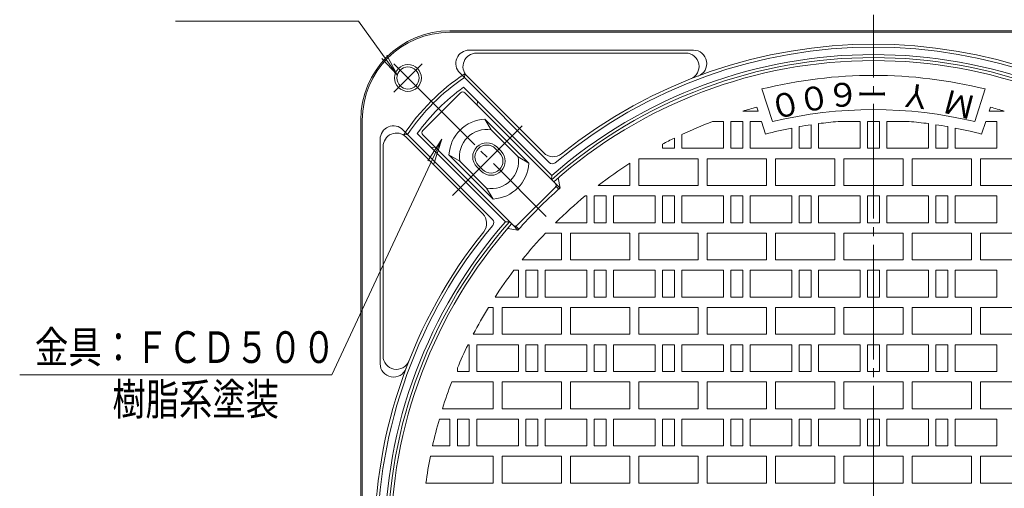
# Model space of a CAD drawing. Units: millimetres. Extents: x -687 to 540, y -938 to 985.
# Drawn here: x -655 to 8, y 284 to 599 of the extents above; entities that cross this region are included whole.
import ezdxf

# ---------------------------------------------------------------- set-up
doc = ezdxf.new("R2010")
doc.units = ezdxf.units.MM
doc.header["$LTSCALE"] = 7
doc.linetypes.add('JWW_CENTER2', pattern=[13.546667, 11.006667, -0.846667, 0.846667, -0.846667])
for name, color, linetype in [('1-1ﾚｲﾔ', 7, 'Continuous'), ('1-2ﾚｲﾔ', 7, 'Continuous'), ('1-5ﾚｲﾔ', 7, 'Continuous')]:
    doc.layers.add(name, color=color, linetype=linetype)
doc.styles.add('ＭＳ ゴシック', font='txt', dxfattribs={"height": 1})

msp = doc.modelspace()

# ---------------------------------------------------------------- linework, layer by layer
at = {"layer": '1-1ﾚｲﾔ', "color": 2, "linetype": 'Continuous', "lineweight": 9}
for p, q in [((-365.25, 591.73), (204.75, 591.73)), ((-365.25, 590.73), (204.75, 590.73)), ((-352.33, 578.73), (-201.47, 578.73)), ((-347.51, 576.73), (-206.67, 576.73)), ((-358.7, 563.36), (-298.5, 503.17)), ((-355.3, 562.79), (-355.56, 560.22)), ((-353.87, 561.36), (-302.21, 509.7)), ((-383.6, 524.62), (-358.14, 550.08)), ((-296.81, 494.4), (-356.15, 553.74)), ((-294.5, 489.27), (-355.31, 550.08)), ((-346.81, 544.41), (-347.04, 541.81)), ((-425.25, 531.73), (-425.25, 246.73)), ((-424.25, 531.73), (-424.25, 246.73)), ((-312.17, 502.7), (-341.88, 532.4)), ((-337.51, 525.21), (-341.88, 532.4)), ((-396.88, 525.18), (-336.69, 464.98)), ((-319.37, 507.06), (-337.51, 525.21)), ((-412.25, 518.82), (-412.25, 367.95)), ((-396.31, 521.78), (-393.74, 522.04)), ((-394.88, 520.35), (-343.22, 468.69)), ((-327.92, 463.29), (-387.26, 522.63)), ((-383.6, 521.79), (-322.78, 460.98)), ((-410.25, 513.99), (-410.25, 373.16)), ((-377.93, 513.29), (-375.33, 513.52)), ((-331.98, 509.77), (-334.8, 512.6)), ((-330.92, 510.83), (-333.74, 513.66)), ((-336.21, 478.65), (-365.92, 508.36)), ((-365.92, 508.36), (-358.73, 503.99)), ((-340.58, 485.85), (-358.73, 503.99)), ((-312.17, 502.7), (-319.37, 507.06)), ((-344.35, 497.4), (-347.18, 500.23)), ((-343.29, 498.46), (-346.12, 501.29)), ((-296.81, 494.4), (-296.9, 491.66)), ((-336.21, 478.65), (-340.58, 485.85)), ((-294.5, 486.44), (-319.96, 460.98)), ((-327.92, 463.29), (-325.18, 463.38))]:
    msp.add_line(p, q, dxfattribs=at)
at = {"layer": '1-1ﾚｲﾔ', "color": 2, "linetype": 'JWW_CENTER2', "lineweight": 9}
for p, q in [((-403.06, 569.55), (-300.43, 466.91)), ((-403.01, 550.53), (-384.07, 569.48)), ((-316.64, 527.94), (-363.61, 480.96))]:
    msp.add_line(p, q, dxfattribs=at)
at = {"layer": '1-1ﾚｲﾔ', "color": 2, "linetype": 'Continuous', "lineweight": 9}
for radius in [9, 7.5]:
    msp.add_circle((-393.53, 560.01), radius, dxfattribs=at)
for centre, radius, start, end in [((-365.25, 531.73), 60, 90, 180), ((-365.25, 531.73), 59, 90, 180), ((-352.33, 569.73), 9, 90, 224.99983), ((-347.51, 567.73), 9, 90, 224.99983), ((-80.25, 246.73), 334, 50.10727, 129.89273), ((-80.25, 246.73), 336, 51.32365, 128.67635), ((-206.67, 567.73), 9, 291.49776, 90), ((-201.47, 569.73), 9, 290.57202, 90), ((-80.25, 246.73), 327, 48.50652, 131.49348), ((-80.25, 246.73), 329, 48.83418, 131.16582), ((-278.24, 444.72), 141, 123.13101, 146.86903), ((-278.24, 444.72), 139, 123.79942, 146.20059), ((-278.24, 444.72), 134, 125.55049, 144.44958), ((-356.73, 548.66), 2, 45, 135), ((-340.46, 506.94), 25.5, 93.18967, 176.81033), ((-403.25, 518.82), 9, 45.00017, 180), ((-382.18, 523.21), 2, 135, 225), ((-340.46, 506.94), 18.5, 80.82494, 189.17548), ((-401.25, 513.99), 9, 45.00041, 180), ((-340.46, 506.94), 9.5, 45, 225), ((-340.46, 506.94), 8, 45, 225), ((-337.63, 504.11), 9.5, 225, 45), ((-337.63, 504.11), 8, 225, 45), ((-337.63, 504.11), 18.5, 260.82452, 9.17506), ((-295.84, 516.07), 9, 224.99983, 308.67638), ((-337.63, 504.11), 25.5, 273.18967, 356.81033), ((-296.38, 505.29), 3, 224.99899, 309.89162), ((-295.91, 487.85), 2, 314.99699, 45.00301), ((-349.58, 462.33), 9, 321.32396, 44.99983), ((-338.81, 462.86), 3, 320.10638, 44.99899), ((-80.25, 246.73), 334, 140.10728, 179.99992), ((-80.25, 246.73), 329, 138.8342, 179.99992), ((-80.25, 246.73), 327, 138.50652, 179.99992), ((-321.37, 462.4), 2, 225, 315), ((-80.25, 246.73), 336, 141.32367, 179.99992), ((-401.25, 373.16), 9, 180, 338.50267), ((-403.25, 367.95), 9, 180, 339.42798)]:
    msp.add_arc(centre, radius, start, end, dxfattribs=at)
at = {"layer": '1-2ﾚｲﾔ', "color": 3, "linetype": 'JWW_CENTER2', "lineweight": 9}
msp.add_line((-80.25, -103.35), (-80.25, 602.54), dxfattribs=at)
at = {"layer": '1-2ﾚｲﾔ', "color": 3, "linetype": 'Continuous', "lineweight": 9}
for p, q in [((-148.32, 530.68), (-155.45, 552.62)), ((-12.17, 530.68), (-5.04, 552.62)), ((-157.97, 537.73), (-168.2, 537.73)), ((-158.84, 540.39), (-157.97, 537.73)), ((-1.65, 540.39), (-2.52, 537.73)), ((-2.52, 537.73), (7.7, 537.73)), ((-181.25, 530.73), (-188.69, 530.73)), ((-181.25, 530.73), (-181.25, 512.73)), ((-176.25, 530.73), (-176.25, 512.73)), ((-176.25, 530.73), (-168.25, 530.73)), ((-168.25, 530.73), (-168.25, 512.73)), ((-163.25, 530.73), (-163.25, 512.73)), ((-155.7, 530.73), (-163.25, 530.73)), ((-152.96, 522.3), (-155.7, 530.73)), ((-104.1, 530.73), (-89.25, 530.73)), ((-89.25, 530.73), (-89.25, 512.73)), ((-84.25, 530.73), (-84.25, 512.73)), ((-84.25, 530.73), (-80.25, 530.73)), ((-76.25, 530.73), (-80.25, 530.73)), ((-76.25, 530.73), (-76.25, 512.73)), ((-71.25, 530.73), (-71.25, 512.73)), ((-56.39, 530.73), (-71.25, 530.73)), ((-7.53, 522.3), (-4.79, 530.73)), ((-4.79, 530.73), (2.75, 530.73)), ((2.75, 530.73), (2.75, 512.73)), ((-135.25, 526.37), (-135.25, 512.73)), ((-130.25, 527.31), (-130.25, 512.73)), ((-122.25, 528.62), (-122.25, 512.73)), ((-117.25, 529.32), (-117.25, 512.73)), ((-43.25, 529.32), (-43.25, 512.73)), ((-38.25, 528.62), (-38.25, 512.73)), ((-30.25, 527.31), (-30.25, 512.73)), ((-25.25, 526.37), (-25.25, 512.73)), ((-214.25, 519.6), (-214.25, 512.73)), ((-209.25, 522), (-209.25, 512.73)), ((-222.25, 515.53), (-222.25, 512.73)), ((-222.25, 512.73), (-214.25, 512.73)), ((-181.25, 512.73), (-209.25, 512.73)), ((-176.25, 512.73), (-168.25, 512.73)), ((-135.25, 512.73), (-163.25, 512.73)), ((-130.25, 512.73), (-122.25, 512.73)), ((-89.25, 512.73), (-117.25, 512.73)), ((-84.25, 512.73), (-80.25, 512.73)), ((-76.25, 512.73), (-80.25, 512.73)), ((-71.25, 512.73), (-43.25, 512.73)), ((-30.25, 512.73), (-38.25, 512.73)), ((-25.25, 512.73), (2.75, 512.73)), ((-238.25, 487.73), (-238.25, 505.73)), ((-238.25, 505.73), (-198.25, 505.73)), ((-198.25, 487.73), (-198.25, 505.73)), ((-192.25, 487.73), (-192.25, 505.73)), ((-192.25, 505.73), (-152.25, 505.73)), ((-152.25, 487.73), (-152.25, 505.73)), ((-146.25, 487.73), (-146.25, 505.73)), ((-146.25, 505.73), (-106.25, 505.73)), ((-106.25, 487.73), (-106.25, 505.73)), ((-100.25, 487.73), (-100.25, 505.73)), ((-100.25, 505.73), (-80.25, 505.73)), ((-60.25, 505.73), (-80.25, 505.73)), ((-60.25, 487.73), (-60.25, 505.73)), ((-54.25, 487.73), (-54.25, 505.73)), ((-14.25, 505.73), (-54.25, 505.73)), ((-14.25, 487.73), (-14.25, 505.73)), ((-8.25, 487.73), (-8.25, 505.73)), ((31.75, 505.73), (-8.25, 505.73)), ((-244.25, 487.73), (-244.25, 502.7)), ((-292.46, 492.88), (-291.23, 485.99)), ((-294.5, 489.27), (-291.23, 485.99)), ((-293.98, 487.33), (-291.98, 485.33)), ((-244.25, 487.73), (-265.54, 487.73)), ((-198.25, 487.73), (-238.25, 487.73)), ((-152.25, 487.73), (-192.25, 487.73)), ((-106.25, 487.73), (-146.25, 487.73)), ((-100.25, 487.73), (-80.25, 487.73)), ((-60.25, 487.73), (-80.25, 487.73)), ((-54.25, 487.73), (-14.25, 487.73)), ((-8.25, 487.73), (31.75, 487.73)), ((-274.31, 480.73), (-273.25, 480.73)), ((-273.25, 480.73), (-273.25, 462.73)), ((-268.25, 480.73), (-268.25, 462.73)), ((-268.25, 480.73), (-260.25, 480.73)), ((-260.25, 480.73), (-260.25, 462.73)), ((-255.25, 480.73), (-255.25, 462.73)), ((-227.25, 480.73), (-255.25, 480.73)), ((-227.25, 480.73), (-227.25, 462.73)), ((-222.25, 480.73), (-222.25, 462.73)), ((-222.25, 480.73), (-214.25, 480.73)), ((-214.25, 480.73), (-214.25, 462.73)), ((-209.25, 480.73), (-209.25, 462.73)), ((-181.25, 480.73), (-209.25, 480.73)), ((-181.25, 480.73), (-181.25, 462.73)), ((-176.25, 480.73), (-176.25, 462.73)), ((-176.25, 480.73), (-168.25, 480.73)), ((-168.25, 480.73), (-168.25, 462.73)), ((-163.25, 480.73), (-163.25, 462.73)), ((-135.25, 480.73), (-163.25, 480.73)), ((-135.25, 480.73), (-135.25, 462.73)), ((-130.25, 480.73), (-130.25, 462.73)), ((-130.25, 480.73), (-122.25, 480.73)), ((-122.25, 480.73), (-122.25, 462.73)), ((-117.25, 480.73), (-117.25, 462.73)), ((-89.25, 480.73), (-117.25, 480.73)), ((-89.25, 480.73), (-89.25, 462.73)), ((-84.25, 480.73), (-84.25, 462.73)), ((-84.25, 480.73), (-80.25, 480.73)), ((-76.25, 480.73), (-80.25, 480.73)), ((-76.25, 480.73), (-76.25, 462.73)), ((-71.25, 480.73), (-43.25, 480.73)), ((-71.25, 480.73), (-71.25, 462.73)), ((-43.25, 480.73), (-43.25, 462.73)), ((-38.25, 480.73), (-38.25, 462.73)), ((-30.25, 480.73), (-38.25, 480.73)), ((-30.25, 480.73), (-30.25, 462.73)), ((-25.25, 480.73), (2.75, 480.73)), ((-25.25, 480.73), (-25.25, 462.73)), ((2.75, 480.73), (2.75, 462.73)), ((-326.4, 458.94), (-319.51, 457.71)), ((-322.78, 460.98), (-319.51, 457.71)), ((-320.85, 460.46), (-318.85, 458.46)), ((-294.16, 462.73), (-273.25, 462.73)), ((-268.25, 462.73), (-260.25, 462.73)), ((-227.25, 462.73), (-255.25, 462.73)), ((-222.25, 462.73), (-214.25, 462.73)), ((-181.25, 462.73), (-209.25, 462.73)), ((-176.25, 462.73), (-168.25, 462.73)), ((-135.25, 462.73), (-163.25, 462.73)), ((-130.25, 462.73), (-122.25, 462.73)), ((-89.25, 462.73), (-117.25, 462.73)), ((-84.25, 462.73), (-80.25, 462.73)), ((-76.25, 462.73), (-80.25, 462.73)), ((-71.25, 462.73), (-43.25, 462.73)), ((-30.25, 462.73), (-38.25, 462.73)), ((-25.25, 462.73), (2.75, 462.73)), ((-301.01, 455.73), (-290.25, 455.73)), ((-290.25, 437.73), (-290.25, 455.73)), ((-284.25, 437.73), (-284.25, 455.73)), ((-284.25, 455.73), (-244.25, 455.73)), ((-244.25, 437.73), (-244.25, 455.73)), ((-238.25, 437.73), (-238.25, 455.73)), ((-238.25, 455.73), (-198.25, 455.73)), ((-198.25, 437.73), (-198.25, 455.73)), ((-192.25, 437.73), (-192.25, 455.73)), ((-192.25, 455.73), (-152.25, 455.73)), ((-152.25, 437.73), (-152.25, 455.73)), ((-146.25, 437.73), (-146.25, 455.73)), ((-146.25, 455.73), (-106.25, 455.73)), ((-106.25, 437.73), (-106.25, 455.73)), ((-100.25, 437.73), (-100.25, 455.73)), ((-100.25, 455.73), (-80.25, 455.73)), ((-60.25, 455.73), (-80.25, 455.73)), ((-60.25, 437.73), (-60.25, 455.73)), ((-54.25, 437.73), (-54.25, 455.73)), ((-14.25, 455.73), (-54.25, 455.73)), ((-14.25, 437.73), (-14.25, 455.73)), ((-8.25, 437.73), (-8.25, 455.73)), ((31.75, 455.73), (-8.25, 455.73)), ((-290.25, 437.73), (-316.75, 437.73)), ((-244.25, 437.73), (-284.25, 437.73)), ((-198.25, 437.73), (-238.25, 437.73)), ((-152.25, 437.73), (-192.25, 437.73)), ((-106.25, 437.73), (-146.25, 437.73)), ((-100.25, 437.73), (-80.25, 437.73)), ((-60.25, 437.73), (-80.25, 437.73)), ((-54.25, 437.73), (-14.25, 437.73)), ((-8.25, 437.73), (31.75, 437.73)), ((-322.24, 430.73), (-319.25, 430.73)), ((-319.25, 430.73), (-319.25, 412.73)), ((-314.25, 430.73), (-314.25, 412.73)), ((-314.25, 430.73), (-306.25, 430.73)), ((-306.25, 430.73), (-306.25, 412.73)), ((-301.25, 430.73), (-301.25, 412.73)), ((-273.25, 430.73), (-301.25, 430.73)), ((-273.25, 430.73), (-273.25, 412.73)), ((-268.25, 430.73), (-268.25, 412.73)), ((-268.25, 430.73), (-260.25, 430.73)), ((-260.25, 430.73), (-260.25, 412.73)), ((-255.25, 430.73), (-255.25, 412.73)), ((-227.25, 430.73), (-255.25, 430.73)), ((-227.25, 430.73), (-227.25, 412.73)), ((-222.25, 430.73), (-222.25, 412.73)), ((-222.25, 430.73), (-214.25, 430.73)), ((-214.25, 430.73), (-214.25, 412.73)), ((-209.25, 430.73), (-209.25, 412.73)), ((-181.25, 430.73), (-209.25, 430.73)), ((-181.25, 430.73), (-181.25, 412.73)), ((-176.25, 430.73), (-176.25, 412.73)), ((-176.25, 430.73), (-168.25, 430.73)), ((-168.25, 430.73), (-168.25, 412.73)), ((-163.25, 430.73), (-163.25, 412.73)), ((-135.25, 430.73), (-163.25, 430.73)), ((-135.25, 430.73), (-135.25, 412.73)), ((-130.25, 430.73), (-130.25, 412.73)), ((-130.25, 430.73), (-122.25, 430.73)), ((-122.25, 430.73), (-122.25, 412.73)), ((-117.25, 430.73), (-117.25, 412.73)), ((-89.25, 430.73), (-117.25, 430.73)), ((-89.25, 430.73), (-89.25, 412.73)), ((-84.25, 430.73), (-84.25, 412.73)), ((-84.25, 430.73), (-80.25, 430.73)), ((-76.25, 430.73), (-80.25, 430.73)), ((-76.25, 430.73), (-76.25, 412.73)), ((-71.25, 430.73), (-43.25, 430.73)), ((-71.25, 430.73), (-71.25, 412.73)), ((-43.25, 430.73), (-43.25, 412.73)), ((-38.25, 430.73), (-38.25, 412.73)), ((-30.25, 430.73), (-38.25, 430.73)), ((-30.25, 430.73), (-30.25, 412.73)), ((-25.25, 430.73), (2.75, 430.73)), ((-25.25, 430.73), (-25.25, 412.73)), ((2.75, 430.73), (2.75, 412.73)), ((-334.92, 412.73), (-319.25, 412.73)), ((-314.25, 412.73), (-306.25, 412.73)), ((-273.25, 412.73), (-301.25, 412.73)), ((-268.25, 412.73), (-260.25, 412.73)), ((-227.25, 412.73), (-255.25, 412.73)), ((-222.25, 412.73), (-214.25, 412.73)), ((-181.25, 412.73), (-209.25, 412.73)), ((-176.25, 412.73), (-168.25, 412.73)), ((-135.25, 412.73), (-163.25, 412.73)), ((-130.25, 412.73), (-122.25, 412.73)), ((-89.25, 412.73), (-117.25, 412.73)), ((-84.25, 412.73), (-80.25, 412.73)), ((-76.25, 412.73), (-80.25, 412.73)), ((-71.25, 412.73), (-43.25, 412.73)), ((-30.25, 412.73), (-38.25, 412.73)), ((-25.25, 412.73), (2.75, 412.73)), ((-339.35, 405.73), (-336.25, 405.73)), ((-336.25, 387.73), (-336.25, 405.73)), ((-330.25, 387.73), (-330.25, 405.73)), ((-330.25, 405.73), (-290.25, 405.73)), ((-290.25, 387.73), (-290.25, 405.73)), ((-284.25, 387.73), (-284.25, 405.73)), ((-284.25, 405.73), (-244.25, 405.73)), ((-244.25, 387.73), (-244.25, 405.73)), ((-238.25, 387.73), (-238.25, 405.73)), ((-238.25, 405.73), (-198.25, 405.73)), ((-198.25, 387.73), (-198.25, 405.73)), ((-192.25, 387.73), (-192.25, 405.73)), ((-192.25, 405.73), (-152.25, 405.73)), ((-152.25, 387.73), (-152.25, 405.73)), ((-146.25, 387.73), (-146.25, 405.73)), ((-146.25, 405.73), (-106.25, 405.73)), ((-106.25, 387.73), (-106.25, 405.73)), ((-100.25, 387.73), (-100.25, 405.73)), ((-100.25, 405.73), (-80.25, 405.73)), ((-60.25, 405.73), (-80.25, 405.73)), ((-60.25, 387.73), (-60.25, 405.73)), ((-54.25, 387.73), (-54.25, 405.73)), ((-14.25, 405.73), (-54.25, 405.73)), ((-14.25, 387.73), (-14.25, 405.73)), ((-8.25, 387.73), (-8.25, 405.73)), ((31.75, 405.73), (-8.25, 405.73)), ((-336.25, 387.73), (-349.57, 387.73)), ((-290.25, 387.73), (-330.25, 387.73)), ((-244.25, 387.73), (-284.25, 387.73)), ((-198.25, 387.73), (-238.25, 387.73)), ((-152.25, 387.73), (-192.25, 387.73)), ((-106.25, 387.73), (-146.25, 387.73)), ((-100.25, 387.73), (-80.25, 387.73)), ((-60.25, 387.73), (-80.25, 387.73)), ((-54.25, 387.73), (-14.25, 387.73)), ((-8.25, 387.73), (31.75, 387.73)), ((-353.12, 380.73), (-352.25, 380.73)), ((-352.25, 380.73), (-352.25, 362.73)), ((-347.25, 380.73), (-347.25, 362.73)), ((-319.25, 380.73), (-347.25, 380.73)), ((-319.25, 380.73), (-319.25, 362.73)), ((-314.25, 380.73), (-314.25, 362.73)), ((-314.25, 380.73), (-306.25, 380.73)), ((-306.25, 380.73), (-306.25, 362.73)), ((-301.25, 380.73), (-301.25, 362.73)), ((-273.25, 380.73), (-301.25, 380.73)), ((-273.25, 380.73), (-273.25, 362.73)), ((-268.25, 380.73), (-268.25, 362.73)), ((-268.25, 380.73), (-260.25, 380.73)), ((-260.25, 380.73), (-260.25, 362.73)), ((-255.25, 380.73), (-255.25, 362.73)), ((-227.25, 380.73), (-255.25, 380.73)), ((-227.25, 380.73), (-227.25, 362.73)), ((-222.25, 380.73), (-222.25, 362.73)), ((-222.25, 380.73), (-214.25, 380.73)), ((-214.25, 380.73), (-214.25, 362.73)), ((-209.25, 380.73), (-209.25, 362.73)), ((-181.25, 380.73), (-209.25, 380.73)), ((-181.25, 380.73), (-181.25, 362.73)), ((-176.25, 380.73), (-176.25, 362.73)), ((-176.25, 380.73), (-168.25, 380.73)), ((-168.25, 380.73), (-168.25, 362.73)), ((-163.25, 380.73), (-163.25, 362.73)), ((-135.25, 380.73), (-163.25, 380.73)), ((-135.25, 380.73), (-135.25, 362.73)), ((-130.25, 380.73), (-130.25, 362.73)), ((-130.25, 380.73), (-122.25, 380.73)), ((-122.25, 380.73), (-122.25, 362.73)), ((-117.25, 380.73), (-117.25, 362.73)), ((-89.25, 380.73), (-117.25, 380.73)), ((-89.25, 380.73), (-89.25, 362.73)), ((-84.25, 380.73), (-84.25, 362.73)), ((-84.25, 380.73), (-80.25, 380.73)), ((-76.25, 380.73), (-80.25, 380.73)), ((-76.25, 380.73), (-76.25, 362.73)), ((-71.25, 380.73), (-43.25, 380.73)), ((-71.25, 380.73), (-71.25, 362.73)), ((-43.25, 380.73), (-43.25, 362.73)), ((-38.25, 380.73), (-38.25, 362.73)), ((-30.25, 380.73), (-38.25, 380.73)), ((-30.25, 380.73), (-30.25, 362.73)), ((-25.25, 380.73), (2.75, 380.73)), ((-25.25, 380.73), (-25.25, 362.73)), ((2.75, 380.73), (2.75, 362.73)), ((-360.25, 365.12), (-360.25, 362.73)), ((-360.25, 362.73), (-352.25, 362.73)), ((-319.25, 362.73), (-347.25, 362.73)), ((-314.25, 362.73), (-306.25, 362.73)), ((-273.25, 362.73), (-301.25, 362.73)), ((-268.25, 362.73), (-260.25, 362.73)), ((-227.25, 362.73), (-255.25, 362.73)), ((-222.25, 362.73), (-214.25, 362.73)), ((-181.25, 362.73), (-209.25, 362.73)), ((-176.25, 362.73), (-168.25, 362.73)), ((-135.25, 362.73), (-163.25, 362.73)), ((-130.25, 362.73), (-122.25, 362.73)), ((-89.25, 362.73), (-117.25, 362.73)), ((-84.25, 362.73), (-80.25, 362.73)), ((-76.25, 362.73), (-80.25, 362.73)), ((-71.25, 362.73), (-43.25, 362.73)), ((-30.25, 362.73), (-38.25, 362.73)), ((-25.25, 362.73), (2.75, 362.73)), ((-364.03, 355.73), (-336.25, 355.73)), ((-336.25, 337.73), (-336.25, 355.73)), ((-330.25, 337.73), (-330.25, 355.73)), ((-330.25, 355.73), (-290.25, 355.73)), ((-290.25, 337.73), (-290.25, 355.73)), ((-284.25, 337.73), (-284.25, 355.73)), ((-284.25, 355.73), (-244.25, 355.73)), ((-244.25, 337.73), (-244.25, 355.73)), ((-238.25, 337.73), (-238.25, 355.73)), ((-238.25, 355.73), (-198.25, 355.73)), ((-198.25, 337.73), (-198.25, 355.73)), ((-192.25, 337.73), (-192.25, 355.73)), ((-192.25, 355.73), (-152.25, 355.73)), ((-152.25, 337.73), (-152.25, 355.73)), ((-146.25, 337.73), (-146.25, 355.73)), ((-146.25, 355.73), (-106.25, 355.73)), ((-106.25, 337.73), (-106.25, 355.73)), ((-100.25, 337.73), (-100.25, 355.73)), ((-100.25, 355.73), (-80.25, 355.73)), ((-60.25, 355.73), (-80.25, 355.73)), ((-60.25, 337.73), (-60.25, 355.73)), ((-54.25, 337.73), (-54.25, 355.73)), ((-14.25, 355.73), (-54.25, 355.73)), ((-14.25, 337.73), (-14.25, 355.73)), ((-8.25, 337.73), (-8.25, 355.73)), ((31.75, 355.73), (-8.25, 355.73)), ((-336.25, 337.73), (-370.31, 337.73)), ((-290.25, 337.73), (-330.25, 337.73)), ((-244.25, 337.73), (-284.25, 337.73)), ((-198.25, 337.73), (-238.25, 337.73)), ((-152.25, 337.73), (-192.25, 337.73)), ((-106.25, 337.73), (-146.25, 337.73)), ((-100.25, 337.73), (-80.25, 337.73)), ((-60.25, 337.73), (-80.25, 337.73)), ((-54.25, 337.73), (-14.25, 337.73)), ((-8.25, 337.73), (31.75, 337.73)), ((-372.41, 330.73), (-365.25, 330.73)), ((-365.25, 330.73), (-365.25, 312.73)), ((-360.25, 330.73), (-360.25, 312.73)), ((-360.25, 330.73), (-352.25, 330.73)), ((-352.25, 330.73), (-352.25, 312.73)), ((-347.25, 330.73), (-347.25, 312.73)), ((-319.25, 330.73), (-347.25, 330.73)), ((-319.25, 330.73), (-319.25, 312.73)), ((-314.25, 330.73), (-314.25, 312.73)), ((-314.25, 330.73), (-306.25, 330.73)), ((-306.25, 330.73), (-306.25, 312.73)), ((-301.25, 330.73), (-301.25, 312.73)), ((-273.25, 330.73), (-301.25, 330.73)), ((-273.25, 330.73), (-273.25, 312.73)), ((-268.25, 330.73), (-268.25, 312.73)), ((-268.25, 330.73), (-260.25, 330.73)), ((-260.25, 330.73), (-260.25, 312.73)), ((-255.25, 330.73), (-255.25, 312.73)), ((-227.25, 330.73), (-255.25, 330.73)), ((-227.25, 330.73), (-227.25, 312.73)), ((-222.25, 330.73), (-222.25, 312.73)), ((-222.25, 330.73), (-214.25, 330.73)), ((-214.25, 330.73), (-214.25, 312.73)), ((-209.25, 330.73), (-209.25, 312.73)), ((-181.25, 330.73), (-209.25, 330.73)), ((-181.25, 330.73), (-181.25, 312.73)), ((-176.25, 330.73), (-176.25, 312.73)), ((-176.25, 330.73), (-168.25, 330.73)), ((-168.25, 330.73), (-168.25, 312.73)), ((-163.25, 330.73), (-163.25, 312.73)), ((-135.25, 330.73), (-163.25, 330.73)), ((-135.25, 330.73), (-135.25, 312.73)), ((-130.25, 330.73), (-130.25, 312.73)), ((-130.25, 330.73), (-122.25, 330.73)), ((-122.25, 330.73), (-122.25, 312.73)), ((-117.25, 330.73), (-117.25, 312.73)), ((-89.25, 330.73), (-117.25, 330.73)), ((-89.25, 330.73), (-89.25, 312.73)), ((-84.25, 330.73), (-84.25, 312.73)), ((-84.25, 330.73), (-80.25, 330.73)), ((-76.25, 330.73), (-80.25, 330.73)), ((-76.25, 330.73), (-76.25, 312.73)), ((-71.25, 330.73), (-43.25, 330.73)), ((-71.25, 330.73), (-71.25, 312.73)), ((-43.25, 330.73), (-43.25, 312.73)), ((-38.25, 330.73), (-38.25, 312.73)), ((-30.25, 330.73), (-38.25, 330.73)), ((-30.25, 330.73), (-30.25, 312.73)), ((-25.25, 330.73), (2.75, 330.73)), ((-25.25, 330.73), (-25.25, 312.73)), ((2.75, 330.73), (2.75, 312.73)), ((-377, 312.73), (-365.25, 312.73)), ((-360.25, 312.73), (-352.25, 312.73)), ((-319.25, 312.73), (-347.25, 312.73)), ((-314.25, 312.73), (-306.25, 312.73)), ((-273.25, 312.73), (-301.25, 312.73)), ((-268.25, 312.73), (-260.25, 312.73)), ((-227.25, 312.73), (-255.25, 312.73)), ((-222.25, 312.73), (-214.25, 312.73)), ((-181.25, 312.73), (-209.25, 312.73)), ((-176.25, 312.73), (-168.25, 312.73)), ((-135.25, 312.73), (-163.25, 312.73)), ((-130.25, 312.73), (-122.25, 312.73)), ((-89.25, 312.73), (-117.25, 312.73)), ((-84.25, 312.73), (-80.25, 312.73)), ((-76.25, 312.73), (-80.25, 312.73)), ((-71.25, 312.73), (-43.25, 312.73)), ((-30.25, 312.73), (-38.25, 312.73)), ((-25.25, 312.73), (2.75, 312.73)), ((-378.47, 305.73), (-336.25, 305.73)), ((-336.25, 287.73), (-336.25, 305.73)), ((-330.25, 287.73), (-330.25, 305.73)), ((-330.25, 305.73), (-290.25, 305.73)), ((-290.25, 287.73), (-290.25, 305.73)), ((-284.25, 287.73), (-284.25, 305.73)), ((-284.25, 305.73), (-244.25, 305.73)), ((-244.25, 287.73), (-244.25, 305.73)), ((-238.25, 287.73), (-238.25, 305.73)), ((-238.25, 305.73), (-198.25, 305.73)), ((-198.25, 287.73), (-198.25, 305.73)), ((-192.25, 287.73), (-192.25, 305.73)), ((-192.25, 305.73), (-152.25, 305.73)), ((-152.25, 287.73), (-152.25, 305.73)), ((-146.25, 287.73), (-146.25, 305.73)), ((-146.25, 305.73), (-106.25, 305.73)), ((-106.25, 287.73), (-106.25, 305.73)), ((-100.25, 287.73), (-100.25, 305.73)), ((-100.25, 305.73), (-80.25, 305.73)), ((-60.25, 305.73), (-80.25, 305.73)), ((-60.25, 287.73), (-60.25, 305.73)), ((-54.25, 287.73), (-54.25, 305.73)), ((-14.25, 305.73), (-54.25, 305.73)), ((-14.25, 287.73), (-14.25, 305.73)), ((-8.25, 287.73), (-8.25, 305.73)), ((31.75, 305.73), (-8.25, 305.73)), ((-336.25, 287.73), (-381.47, 287.73)), ((-290.25, 287.73), (-330.25, 287.73)), ((-244.25, 287.73), (-284.25, 287.73)), ((-198.25, 287.73), (-238.25, 287.73)), ((-152.25, 287.73), (-192.25, 287.73)), ((-106.25, 287.73), (-146.25, 287.73)), ((-100.25, 287.73), (-80.25, 287.73)), ((-60.25, 287.73), (-80.25, 287.73)), ((-54.25, 287.73), (-14.25, 287.73)), ((-8.25, 287.73), (31.75, 287.73))]:
    msp.add_line(p, q, dxfattribs=at)
for radius, start, end in [(325, 90, 131.47183), (325, 49.23491, 89.99995), (315, 76.18719, 103.81277), (304, 104.98303, 106.81644), (292, 76.51768, 103.48228), (304, 73.18352, 75.01692), (304, 110.89911, 115.10899), (285, 94.80118, 97.45944), (285, 82.54051, 85.19878), (285, 101.12689, 104.78169), (285, 98.47447, 100.10416), (285, 79.8958, 81.52548), (285, 75.21826, 78.87306), (304, 116.15428, 117.84654), (304, 122.6478, 127.55553), (319, 131.40544, 138.59456), (304, 129.66977, 134.72229), (325, 138.52812, 179.99989), (304, 136.56754, 141.07596), (304, 142.75224, 146.90341), (304, 148.46454, 152.36642), (304, 153.84575, 157.08047), (304, 158.98869, 162.58195), (304, 163.95959, 167.46095), (304, 168.8091, 172.24902)]:
    msp.add_arc((-80.25, 246.73), radius, start, end, dxfattribs=at)
at = {"layer": '1-5ﾚｲﾔ', "color": 7, "linetype": 'Continuous', "lineweight": 9}
for p, q in [((-549.91, 598.15), (-426.82, 598.15)), ((-426.82, 598.15), (-400.7, 562.2)), ((-400.7, 562.2), (-411.03, 573.08)), ((-400.7, 562.2), (-407.86, 575.38)), ((-370.83, 518.98), (-444.79, 360.38)), ((-370.83, 518.98), (-380.24, 504.22)), ((-370.83, 518.98), (-376.1, 502.29)), ((-654.78, 360.38), (-444.79, 360.38))]:
    msp.add_line(p, q, dxfattribs=at)

# ---------------------------------------------------------------- texts
at = {"layer": '1-2ﾚｲﾔ', "color": 7, "linetype": 'Continuous', "lineweight": 9, "style": 'ＭＳ ゴシック'}
for s, rotation, p in [('６', 184.90944, (-90.66, 557.67)), ('０', 194.72786, (-131.11, 552.49)), ('０', 189.81846, (-111, 555.95)), ('ー', 180, (-70.25, 557.64)), ('Ｙ', 172.63639, (-39.83, 554.34)), ('Ｍ', 165.27214, (-10.08, 547.15))]:
    msp.add_text(s, height=16, rotation=rotation, dxfattribs=at).set_placement(p)
at = {"layer": '1-5ﾚｲﾔ', "color": 2, "linetype": 'Continuous', "lineweight": 9, "style": 'ＭＳ ゴシック'}
for s, width, p in [('金具：ＦＣＤ５００', 0.772222, (-644.56, 368.43)), ('樹脂系塗装', 0.77, (-592.41, 333.4))]:
    msp.add_text(s, height=21.336, dxfattribs=dict(at, width=width)).set_placement(p)

doc.saveas('drawing.dxf')
